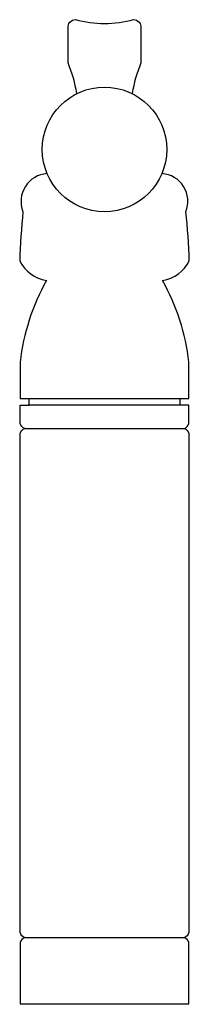
# Model space of a CAD drawing. Extents: x 0 to 2, y 0 to 11.7.
import ezdxf

# ---------------------------------------------------------------- set-up
doc = ezdxf.new("R2010")
doc.units = 0
doc.header["$MEASUREMENT"] = 0
doc.layers.get('0').update_dxf_attribs({"linetype": 'CONTINUOUS'})
doc.layers.add('ASHADE', color=7, linetype='CONTINUOUS')

msp = doc.modelspace()

# ---------------------------------------------------------------- linework, layer by layer
at = {"layer": 'ASHADE'}
for points in [[(0.674, 10.821, 0.064829), (0.57, 11.185), (0.57, 11.603, -0.44839), (0.658, 11.7, 0.064885), (1.004, 11.654, 0.064885), (1.35, 11.7, -0.44839), (1.438, 11.603), (1.438, 11.185, 0.064829), (1.334, 10.821)], [(0.321, 9.87, 0.508569), (0.034, 9.417, 0.016265), (-0.005, 8.833, 0.243419), (0.313, 8.6, 0.097754), (0, 7.627), (0, 7.198), (0.109, 7.198), (1.899, 7.198), (2.008, 7.198), (2.008, 7.627, 0.097754), (1.695, 8.6, 0.243419), (2.013, 8.833, 0.016265), (1.973, 9.417, 0.508569), (1.687, 9.87)], [(0.057, 6.84, -0.243327), (0, 6.899), (0, 7.116), (0.109, 7.116)], [(1.951, 6.84, 0.243327), (2.008, 6.899), (2.008, 7.116), (1.899, 7.116)], [(0.057, 0.787, 0.24239), (0, 0.728), (0, 0), (2.008, 0), (2.008, 0.728, 0.24239), (1.951, 0.787)]]:
    msp.add_lwpolyline(points, format="xyb", dxfattribs=at)
msp.add_lwpolyline([(1.899, 7.198), (1.899, 7.116), (0.109, 7.116), (0.109, 7.198)], dxfattribs=at)
msp.add_lwpolyline([(0.057, 6.84), (1.951, 6.84, -0.243327), (2.008, 6.781), (2.008, 0.847, -0.24239), (1.951, 0.787), (0.057, 0.787, -0.24239), (0, 0.847), (0, 6.781, -0.243327)], format="xyb", close=True, dxfattribs=at)
msp.add_circle((1.004, 10.157), 0.741, dxfattribs=at)

# ---------------------------------------------------------------- texts
at = {"flags": 8}
for tag, p, s in [('MODELNUMBER', (0, 0), 'K-10433'), ('TRADENAME', (0, -0.002), 'FORTÉ'), ('PRODUCT', (0, -0.003), 'FAUCETS'), ('MATERIAL', (0, -0.005), 'BRASS')]:
    msp.add_attdef(tag, p, s, height=0.001, dxfattribs=at)

doc.saveas('drawing.dxf')
